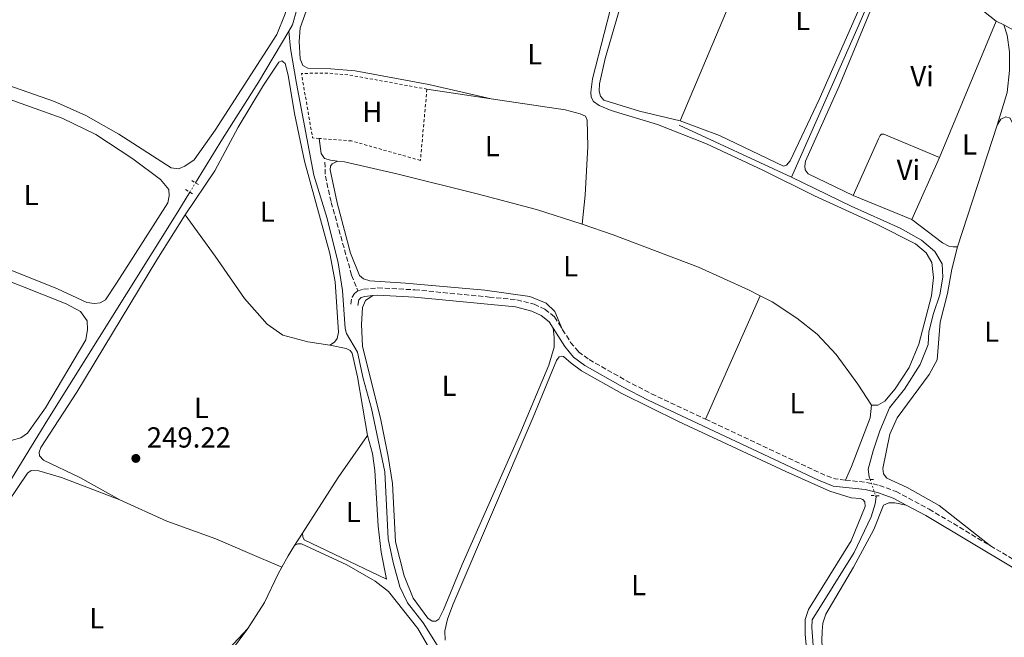
# Model space of a CAD drawing. Units: metres. Extents: x 629530 to 632987, y 4641714 to 4644090.
# Drawn here: x 630376 to 630716, y 4643539 to 4643753 of the extents above; entities that cross this region are included whole.
import ezdxf
from ezdxf.enums import TextEntityAlignment as Align

# ---------------------------------------------------------------- set-up
doc = ezdxf.new("R2010")
doc.units = ezdxf.units.M
doc.header["$MEASUREMENT"] = 0
for name, pattern in [('DGN Style 1', [1.045693079995523, 0.001739921930109024, -1.043953158065414]), ('DGN Style 2', [1.7399219301090239, 1.043953158065414, -0.6959687720436097]), ('DGN Style 3', [2.435890702152634, 1.739921930109024, -0.6959687720436097]), ('DGN Style 5', [1.217945351076317, 0.5219765790327072, -0.6959687720436097])]:
    doc.linetypes.add(name, pattern=pattern)
for name, color, linetype, lineweight in [('Acequia sin especificar', 4, 'Continuous', 0), ('Acequia sin especificar no vista', 4, 'DGN Style 5', 0), ('Camino', 7, 'DGN Style 3', 0), ('Canal sin especificar no visto', 4, 'DGN Style 1', 13), ('Cota de punto acotado terreno', 7, 'Continuous', 0), ('Etiqueta de uso rústico', 92, 'Continuous', 0), ('Línea blanca (vial)', 7, 'Continuous', 13), ('Línea de cambio de uso (parcela vista)', 92, 'Continuous', 0), ('Margen derecho', 7, 'Continuous', 0), ('Pontón-alcantarilla (pasos de agua)', 1, 'DGN Style 2', 0), ('Punto acotado terreno (símbolo)', 7, 'Continuous', 0), ('Senda', 7, 'DGN Style 3', 0), ('Tela metálica o alambrada', 7, 'DGN Style 2', 0)]:
    doc.layers.add(name, color=color, linetype=linetype, lineweight=lineweight)
doc.styles.add('Style-Arial', font='arial.ttf')

# ---------------------------------------------------------------- blocks, each defined once
blk = doc.blocks.new('5PATER')
at = {"layer": 'Canal sin especificar no visto', "linetype": 'Continuous', "lineweight": 0}
h = blk.add_hatch(color=51, dxfattribs=at)
edge = h.paths.add_edge_path()
edge.add_ellipse((0, 0), major_axis=(-0.1095731443231308, -0.1110710700762829), ratio=0.9994222409660317, start_angle=0, end_angle=360)

msp = doc.modelspace()

# ---------------------------------------------------------------- linework, layer by layer
at = {"layer": 'Acequia sin especificar', "color": 4, "linetype": 'Continuous', "lineweight": 0, "extrusion": (0.2120274775254073, -0.1238572698978127, 0.9693831675182282), "elevation": -441245.0093964208, "flags": 128}
msp.add_lwpolyline([(4327682.51997879, 1742938.549901744), (4327700.299653015, 1742938.177635254), (4327723.537303413, 1742937.246720747), (4327744.012539032, 1742937.124547529)], dxfattribs=at)
at = {"layer": 'Acequia sin especificar', "color": 4, "linetype": 'Continuous', "lineweight": 0, "extrusion": (0.002117624567848384, -0.0009809264009013102, 0.9999972767210848), "elevation": -2971.992952363506, "flags": 128}
msp.add_lwpolyline([(630601.741394261, 4643715.828824423), (630640.6215188479, 4643697.818815759)], dxfattribs=at)
at = {"layer": 'Acequia sin especificar', "color": 4, "linetype": 'Continuous', "lineweight": 0}
for points in [[(630468.75, 4643748.949999999, 247.9499999999971), (630470.0800000001, 4643751.199999999, 247.9499999999971), (630471.5499999998, 4643756.529999999, 247.9499999999971), (630472.3499999996, 4643763.380000001, 247.9499999999971), (630472.6200000001, 4643769.779999999, 247.9100000000035), (630471.4900000002, 4643774.529999999, 247.8699999999953), (630470.7599999999, 4643780, 247.8300000000018), (630471.1100000005, 4643786.4, 247.8300000000018)], [(630642.5599999997, 4643698.5, 247.6699999999983), (630665.5499999998, 4643750.58, 247.4400000000023), (630681.4600000001, 4643787.470000001, 247.0200000000041), (630682.3700000001, 4643788.380000001, 246.9799999999959)], [(630538.5199999996, 4643466.630000001, 249.0099999999948), (630535.2199999997, 4643487.180000001, 248.9499999999971), (630532.4600000001, 4643500.119999999, 248.9199999999983), (630529.5599999997, 4643511.34, 248.9199999999983), (630520.0599999997, 4643536.710000001, 248.8800000000047), (630515.1900000004, 4643544.439999999, 248.8399999999965), (630509.7699999996, 4643551.369999999, 248.8399999999965), (630507.1900000004, 4643556.91, 248.8399999999965), (630504.8499999996, 4643565.300000001, 248.8000000000029), (630503.1100000005, 4643573.449999999, 248.8000000000029), (630501.9100000003, 4643596.619999999, 248.7700000000041), (630497.2999999998, 4643618.51, 248.7700000000041), (630494.4299999997, 4643628.92, 248.7299999999959), (630492.54, 4643638.060000001, 248.6900000000023), (630488.7599999999, 4643644.480000001, 248.6600000000035), (630488.2699999996, 4643646.16, 248.6600000000035), (630487.3700000001, 4643659.359999999, 248.6600000000035), (630485.8499999996, 4643668.91, 248.6199999999953), (630482, 4643684.230000001, 248.5399999999936), (630477.4100000003, 4643699.17, 248.5399999999936), (630471.3799999999, 4643730.880000001, 248.25), (630469.29, 4643742.960000001, 248.1000000000058), (630468.75, 4643748.949999999, 247.9499999999971)], [(630669.7300000006, 4643594.02, 248.179999999993), (630669.4199999999, 4643594.930000001, 248.179999999993), (630669.0899999999, 4643597.529999999, 248.179999999993), (630670.7300000006, 4643603.91, 248.2299999999959), (630673.0700000003, 4643610.789999999, 248.2799999999988), (630676.4400000004, 4643618.800000001, 248.2799999999988), (630681.5700000003, 4643625.26, 248.2799999999988), (630687.0599999997, 4643633.699999999, 248.2299999999959), (630689.8099999997, 4643640.619999999, 248.2299999999959), (630690.0099999999, 4643645.08, 248.2299999999959), (630691.6200000001, 4643651.359999999, 248.1399999999994), (630693.8499999996, 4643657.82, 248), (630694.8899999997, 4643663.939999999, 248), (630694.6200000001, 4643668.59, 248), (630692.0700000003, 4643672.84, 247.7700000000041), (630687.5199999996, 4643676.730000001, 247.7700000000041), (630680.0999999996, 4643680.850000001, 247.7200000000012), (630663.1500000004, 4643688.51, 247.7200000000012), (630642.5599999997, 4643698.5, 247.6699999999983)], [(630325.5, 4643517.550000001, 249.3600000000006), (630327.5700000003, 4643521.390000001, 249.3600000000006), (630337.6299999999, 4643536.83, 249.2100000000064), (630385.4600000001, 4643614.67, 248.6199999999953), (630430.4000000004, 4643686.52, 248.3600000000006), (630434.5499999998, 4643693.300000001, 248.3099999999977)], [(630651.7199999997, 4643505.02, 248.3699999999953), (630651.7100000001, 4643505.050000001, 248.3699999999953), (630651.54, 4643516.369999999, 248.2799999999988), (630649.5199999996, 4643542.810000001, 248.2799999999988), (630649.6399999997, 4643545.41, 248.2799999999988), (630664.1799999997, 4643568.74, 248.2299999999959), (630670.0700000003, 4643581.09, 248.179999999993), (630671.5, 4643585.57, 248.179999999993), (630671.7699999996, 4643587.960000001, 248.179999999993), (630671.6299999999, 4643588.369999999, 248.179999999993)]]:
    msp.add_polyline3d(points, dxfattribs=at)
at = {"layer": 'Acequia sin especificar no vista', "color": 4, "linetype": 'DGN Style 5', "lineweight": 0, "extrusion": (0.001370273331010972, 0.00223788358058232, 0.9999965571081124), "elevation": 11504.22178523855, "flags": 128}
msp.add_lwpolyline([(630433.6178759333, 4643679.182963594), (630435.607887768, 4643682.432971731)], dxfattribs=at)
at = {"layer": 'Acequia sin especificar no vista', "color": 4, "linetype": 'DGN Style 5', "lineweight": 0, "elevation": 248.179999999993, "flags": 128}
msp.add_lwpolyline([(630669.7300000006, 4643594.02), (630671.6299999999, 4643588.369999999)], dxfattribs=at)
at = {"layer": 'Camino', "color": 7, "linetype": 'DGN Style 3', "lineweight": 0, "extrusion": (-0.002663141715678638, -0.009915447269997883, 0.9999472944018791), "elevation": -47474.01109698944, "flags": 128}
msp.add_lwpolyline([(630611.2564894184, 4643372.378661544), (630651.3261342477, 4643353.54773583), (630656.0061176507, 4643351.707702695), (630659.6661046693, 4643351.307625705)], dxfattribs=at)
at = {"layer": 'Camino', "color": 7, "linetype": 'DGN Style 3', "lineweight": 0}
for points in [[(630490.2100000004, 4643654.580000003, 249.1300000000047), (630490.6099999984, 4643657.07, 249.1300000000047), (630491.4200000019, 4643658.309999999, 249.1300000000047), (630492.5700000008, 4643659.239999998, 249.1699999999983)], [(630492.5700000008, 4643659.239999998, 249.1699999999983), (630494.5399999977, 4643659.770000001, 249.1300000000047), (630499.5300000011, 4643660.239999999, 249.1399999999994), (630512.3599999989, 4643659.570000002, 249.1000000000058), (630537.9999999986, 4643657.059999999, 249.1499999999942), (630547.600000001, 4643656.13, 249.1699999999983), (630553.6000000001, 4643654.580000003, 249.1300000000047), (630557.3199999996, 4643652.850000002, 249.1300000000047), (630560.640000001, 4643650.180000002, 249.1300000000047), (630563.4100000004, 4643645.780000002, 249.1199999999953)], [(630563.4100000004, 4643645.780000002, 249.1199999999953), (630566.1799999997, 4643641.390000001, 249.1000000000058), (630568.8700000009, 4643638.16, 249.020000000004), (630572.6000000014, 4643635.460000004, 248.9900000000053), (630585.2699999983, 4643628.230000001, 248.9900000000053), (630594.1399999997, 4643623.63, 248.9799999999959), (630612.829999998, 4643614.840000001, 248.929999999993)], [(630661.2399999975, 4643593.77, 248.8500000000059), (630668.4200000013, 4643592.989999999, 248.8500000000059), (630672.9799999989, 4643591.930000001, 248.8500000000059), (630678.6999999988, 4643589.800000003, 248.8899999999994), (630690.1600000008, 4643583.720000001, 249.0800000000018), (630711.3199999991, 4643571.070000002, 249.0099999999948)], [(630711.3199999991, 4643571.070000002, 249.0099999999948), (630720.0599999985, 4643565.860000002, 248.9799999999959), (630726.9299999995, 4643562.039999999, 248.9400000000024), (630731.4899999971, 4643560.030000002, 248.9100000000035), (630733.6200000016, 4643559.320000002, 248.8899999999994)]]:
    msp.add_polyline3d(points, dxfattribs=at)
at = {"layer": 'Línea blanca (vial)', "color": 7, "linetype": 'Continuous', "lineweight": 13, "extrusion": (-0.6051487028812911, -0.05520276134821699, 0.7941962619785004), "elevation": -637839.3659310789, "flags": 128}
msp.add_lwpolyline([(-4567201.168564984, 834046.4521628032), (-4567336.257197313, 834045.4812272401), (-4567549.787806393, 834044.5432047469)], dxfattribs=at)
at = {"layer": 'Línea de cambio de uso (parcela vista)', "color": 92, "linetype": 'Continuous', "lineweight": 0, "extrusion": (0.002774338069924766, 0.006683889982985397, 0.9999738139886309), "elevation": 33036.16615946474, "flags": 128}
msp.add_lwpolyline([(630690.5535165534, 4643588.195782542), (630710.1544676473, 4643635.416837341)], dxfattribs=at)
at = {"layer": 'Línea de cambio de uso (parcela vista)', "color": 92, "linetype": 'Continuous', "lineweight": 0, "extrusion": (0.004406068341319149, -0.000665179312293999, 0.9999900719998446), "elevation": -61.94606683209986, "flags": 128}
msp.add_lwpolyline([(630509.2931824577, 4643729.936135412), (630531.4834076718, 4643726.586134672)], dxfattribs=at)
at = {"layer": 'Línea de cambio de uso (parcela vista)', "color": 92, "linetype": 'Continuous', "lineweight": 0, "flags": 128}
for points, elevation in [([(630699.9100000003, 4643674.380000001), (630713.6399999997, 4643716.449999999)], 248.3600000000006), ([(630670.1500000004, 4643619.699999999), (630665.4500000002, 4643626.939999999), (630657.9699999997, 4643637.199999999), (630651.4100000003, 4643644.189999999), (630644.3399999999, 4643649.730000001), (630635.9000000004, 4643655.369999999), (630631.75, 4643657.5)], 248.6199999999953), ([(630470.7800000003, 4643571.15), (630473.5300000003, 4643575.42)], 249.2200000000012), ([(630470.7800000003, 4643571.15), (630468.4900000002, 4643567.609999999), (630466.3399999999, 4643563.699999999)], 249.2200000000012)]:
    msp.add_lwpolyline(points, dxfattribs=dict(at, elevation=elevation))
at = {"layer": 'Línea de cambio de uso (parcela vista)', "color": 92, "linetype": 'Continuous', "lineweight": 0, "extrusion": (-0.005101304499123294, 0.004729970396257625, 0.999975801743451), "elevation": 18995.62131805921, "flags": 128}
msp.add_lwpolyline([(630656.9605017788, 4643654.296917033), (630665.6601335052, 4643673.897144202), (630666.2401259583, 4643675.027145555), (630666.7601191925, 4643675.437153516), (630667.5001095638, 4643675.527170366), (630686.7305735328, 4643667.377063352)], dxfattribs=at)
at = {"layer": 'Línea de cambio de uso (parcela vista)', "color": 92, "linetype": 'Continuous', "lineweight": 0, "extrusion": (-0.002432090245371386, -0.005443007814027963, 0.9999822291435857), "elevation": -26561.23246198813, "flags": 128}
msp.add_lwpolyline([(630682.8284735966, 4643608.054055374), (630692.4087857602, 4643629.494372975)], dxfattribs=at)
at = {"layer": 'Línea de cambio de uso (parcela vista)', "color": 92, "linetype": 'Continuous', "lineweight": 0, "extrusion": (0.002114016811216522, -0.0008753432660058511, 0.9999973823501184), "elevation": -2483.281259835164, "flags": 128}
msp.add_lwpolyline([(630682.1558865791, 4643683.445331923), (630661.9658259941, 4643691.805335125)], dxfattribs=at)
at = {"layer": 'Línea de cambio de uso (parcela vista)', "color": 92, "linetype": 'Continuous', "lineweight": 0, "extrusion": (0.002693065245127309, 0.006072207365629499, 0.9999779376052726), "elevation": 30144.1982382069, "flags": 128}
msp.add_lwpolyline([(630609.8727230054, 4643517.406162255), (630628.7934892586, 4643560.06694875)], dxfattribs=at)
at = {"layer": 'Línea de cambio de uso (parcela vista)', "color": 92, "linetype": 'Continuous', "lineweight": 0, "extrusion": (-0.1871443767838729, 0.1217729302236744, 0.9747555261207376), "elevation": 447715.1383296709, "flags": 128}
msp.add_lwpolyline([(-4236005.907345841, -1953482.716384008), (-4236028.752777472, -1953482.850747545), (-4236046.460103073, -1953482.358081247)], dxfattribs=at)
at = {"layer": 'Línea de cambio de uso (parcela vista)', "color": 92, "linetype": 'Continuous', "lineweight": 0}
for points in [[(630371.6699999999, 4643730.300000001, 248.6600000000035), (630387.7199999997, 4643724.67, 248.6199999999953), (630398.6399999997, 4643719.800000001, 248.6600000000035), (630410.0099999999, 4643713.439999999, 248.6600000000035), (630428.0899999999, 4643701.779999999, 248.8800000000047), (630430.6600000003, 4643701.380000001, 248.8099999999977), (630432.8099999997, 4643702.279999999, 248.8099999999977), (630436, 4643704.560000001, 248.8099999999977), (630443.2599999999, 4643714.779999999, 248.8399999999965), (630464.6399999997, 4643747.82, 248.7299999999959), (630467.4800000006, 4643754.970000001, 248.6600000000035), (630468.6200000001, 4643760.220000001, 248.5800000000018), (630468.9299999997, 4643766.029999999, 248.5099999999948), (630468.7199999997, 4643771.939999999, 248.429999999993), (630467.5599999997, 4643784.4, 248.4700000000012), (630466.8899999997, 4643785.99, 248.4700000000012), (630465.0199999996, 4643788.180000001, 248.5099999999948), (630462.4400000004, 4643793.08, 248.5500000000029), (630459.8899999997, 4643807.84, 248.4700000000012), (630454.1299999999, 4643828.32, 248.4700000000012), (630451.9100000003, 4643835.189999999, 248.4700000000012), (630450.4900000002, 4643837.119999999, 248.4700000000012), (630448.4400000004, 4643838.119999999, 248.4700000000012), (630444.1100000005, 4643838.810000001, 248.570000000007)], [(630656.3600000005, 4643837.41, 247.8399999999965), (630646.3799999999, 4643815.26, 247.9799999999959), (630633.5899999999, 4643785.480000001, 247.9799999999959), (630619.7699999996, 4643755.130000001, 248.1699999999983), (630604.0700000003, 4643718.01, 248.2100000000064)], [(630614.0899999999, 4643825.59, 248.1199999999953), (630604.2800000003, 4643804.859999999, 248.1199999999953), (630594.3799999999, 4643785.939999999, 248.1699999999983), (630589.04, 4643774.600000001, 248.2599999999948), (630585.9699999997, 4643766.529999999, 248.2599999999948), (630578.1699999999, 4643739.560000001, 248.3099999999977), (630576.1100000005, 4643730.75, 248.3099999999977), (630576.0300000003, 4643728.26, 248.3099999999977), (630576.54, 4643726.550000001, 248.3099999999977), (630577.6299999999, 4643725.15, 248.3099999999977), (630590.0300000003, 4643721.310000001, 248.2599999999948), (630604.0700000003, 4643718.01, 248.2100000000064)], [(630604.0700000003, 4643718.01, 248.2100000000064), (630617.6399999997, 4643712.960000001, 248.2100000000064), (630639.7199999997, 4643702.350000001, 248.1699999999983), (630640.8399999999, 4643702.699999999, 248.1699999999983), (630642.1200000001, 4643704.199999999, 248.1199999999953), (630652.0700000003, 4643725.350000001, 248.1199999999953), (630674.4400000004, 4643776.24, 247.8399999999965), (630680.8300000001, 4643792.230000001, 247.8699999999953)], [(630663.9000000004, 4643692.199999999, 248.3099999999977), (630648.29, 4643699.65, 248.3099999999977), (630647.2999999998, 4643701.01, 248.3099999999977), (630647.0999999996, 4643702.27, 248.3099999999977), (630647.4199999999, 4643704.029999999, 248.3099999999977), (630658.9900000002, 4643730.029999999, 248.1199999999953), (630671.04, 4643758.91, 247.9400000000023), (630681.5999999996, 4643782.369999999, 248.0800000000018), (630683.2599999999, 4643784.180000001, 248.0299999999988), (630685.8200000003, 4643785.550000001, 247.8899999999994)], [(630670.1500000004, 4643619.699999999, 248.6199999999953), (630672.3899999997, 4643619.65, 248.6199999999953), (630674.75, 4643621.02, 248.4799999999959), (630678.3899999997, 4643625.300000001, 248.4400000000023), (630683.1799999997, 4643632.66, 248.4400000000023), (630686.5499999998, 4643640.77, 248.4400000000023), (630690.9299999997, 4643657.5, 248.3899999999994), (630691.6699999999, 4643663.84, 248.3399999999965), (630691.0599999997, 4643669, 248.3399999999965), (630689.1200000001, 4643672.33, 248.3399999999965), (630685.4299999997, 4643675.49, 248.3399999999965), (630671.8799999999, 4643682.25, 248.3399999999965), (630650.4400000004, 4643692.09, 248.3399999999965), (630632.5800000001, 4643700.92, 248.3399999999965), (630613.1900000004, 4643710.039999999, 248.3899999999994), (630596.1799999997, 4643716.730000001, 248.3899999999994), (630580.2300000006, 4643721.529999999, 248.3899999999994), (630576.0700000003, 4643723.300000001, 248.3899999999994), (630574.0499999998, 4643724.66, 248.3899999999994), (630573.29, 4643726.17, 248.3899999999994), (630573.1200000001, 4643727.850000001, 248.4400000000023), (630573.7000000002, 4643732.470000001, 248.3899999999994), (630581.8499999996, 4643763.939999999, 248.3399999999965)], [(630475.7999999998, 4643758.76, 248.429999999993), (630472.6600000003, 4643750.15, 248.3899999999994), (630472.3499999996, 4643745.390000001, 248.429999999993), (630472.7400000002, 4643739.439999999, 248.5399999999936), (630473.6399999997, 4643737.17, 248.5399999999936), (630475.3899999997, 4643736.180000001, 248.5399999999936), (630483.2800000003, 4643736.02, 248.6499999999942), (630491.6900000004, 4643735.230000001, 248.6499999999942), (630517.1100000005, 4643730.560000001, 248.6900000000023), (630538.7000000002, 4643725.600000001, 248.7700000000041)], [(630715.8899999997, 4643751.17, 248.0299999999988), (630717.0499999998, 4643747.640000001, 248.0299999999988), (630717.8600000005, 4643741.850000001, 248.3099999999977), (630717.9299999997, 4643735.41, 248.5399999999936), (630717.0899999999, 4643727.800000001, 248.5), (630713.6399999997, 4643716.449999999, 248.3600000000006)], [(630482.8899999997, 4643640.42, 249.2599999999948), (630484.5899999999, 4643641.470000001, 249.1900000000023), (630485.4500000002, 4643642.74, 249.1499999999942), (630485.9600000001, 4643644.9, 249.1100000000006), (630484.7400000002, 4643662.27, 249.0800000000018), (630482.9600000001, 4643672.16, 249.0800000000018), (630474.1399999997, 4643704.039999999, 249.0399999999936), (630470.7400000002, 4643720.58, 249.1100000000006), (630468.4900000002, 4643733.75, 249.0800000000018), (630467.4699999997, 4643737.869999999, 249.0399999999936), (630466.3200000003, 4643738.689999999, 249.0800000000018), (630465.3200000003, 4643738.310000001, 249.0800000000018), (630460.0599999997, 4643730.289999999, 249.0800000000018), (630451.2999999998, 4643715.75, 249.1100000000006), (630443.2400000002, 4643700.699999999, 249.1499999999942), (630432.8799999999, 4643685.439999999, 249.2599999999948)], [(630359.0800000001, 4643730.060000001, 249.2299999999959), (630390.4100000003, 4643718.939999999, 249.2700000000041), (630402.04, 4643713.220000001, 249.2700000000041), (630414.79, 4643704.890000001, 249.3500000000058), (630424.4500000002, 4643697.75, 249.3800000000047), (630427.29, 4643694.300000001, 249.3500000000058), (630427.4100000003, 4643692.100000001, 249.3099999999977), (630426.9699999997, 4643689.680000001, 249.3099999999977), (630414.9800000006, 4643670.890000001, 249.1999999999971), (630409.2100000001, 4643661.91, 249.5299999999988), (630405.4000000004, 4643656.09, 249.4600000000064), (630403.54, 4643655.039999999, 249.4199999999983), (630401.6100000005, 4643654.850000001, 249.4199999999983)], [(630538.7000000002, 4643725.600000001, 248.7700000000041), (630564.2699999996, 4643721.75, 248.6499999999942), (630569.5199999996, 4643720.470000001, 248.6100000000006), (630571.3799999999, 4643719.550000001, 248.6100000000006), (630571.9400000004, 4643718.25, 248.6100000000006), (630572.0899999999, 4643709.09, 248.5800000000018), (630571.25, 4643692.310000001, 248.5800000000018), (630570.1399999997, 4643682.27, 248.5800000000018)], [(630713.6399999997, 4643716.449999999, 248.3600000000006), (630714.9600000001, 4643718.59, 248.3600000000006), (630716.6600000003, 4643719.430000001, 248.3600000000006), (630718.0800000001, 4643718.890000001, 248.3600000000006), (630718.9500000002, 4643717.220000001, 248.3600000000006), (630719.3499999996, 4643714.810000001, 248.3600000000006), (630724.2400000002, 4643663.16, 248.3600000000006), (630727.5199999996, 4643634.359999999, 248.3999999999942), (630728.3499999996, 4643613.779999999, 248.3999999999942), (630729.8099999997, 4643590.83, 248.3999999999942), (630731.9199999999, 4643572.880000001, 248.3999999999942), (630733.6200000001, 4643559.32, 248.8899999999994)], [(630485.6500000004, 4643704.08, 248.6900000000023), (630483.1900000004, 4643704.390000001, 248.7200000000012), (630481.1100000005, 4643704.980000001, 248.7599999999948), (630479.9500000002, 4643706.65, 248.7599999999948), (630479.3099999997, 4643711.890000001, 248.8399999999965)], [(630563.4100000003, 4643645.779999999, 249.1199999999953), (630560.7800000003, 4643652.029999999, 249.0800000000018), (630557.7599999999, 4643654.99, 249.0800000000018), (630552.1399999997, 4643657.199999999, 249.0399999999936), (630536.54, 4643659.42, 249.0399999999936), (630509.1200000001, 4643661.880000001, 249.0399999999936), (630496.7999999998, 4643662.699999999, 249.0399999999936), (630494.5700000003, 4643663.4, 249), (630493.1900000004, 4643664.51, 248.9700000000012), (630490.1399999997, 4643672.230000001, 248.9700000000012), (630485.5099999999, 4643689.66, 248.929999999993), (630483.0099999999, 4643701, 248.8500000000058), (630483.1600000003, 4643702.300000001, 248.820000000007), (630483.7100000001, 4643703.119999999, 248.7799999999988), (630485.6500000004, 4643704.08, 248.6900000000023)], [(630570.1399999997, 4643682.27, 248.5800000000018), (630554.3399999999, 4643687.310000001, 248.6100000000006), (630533.8300000001, 4643692.810000001, 248.7200000000012), (630506.54, 4643699.600000001, 248.7599999999948), (630488.0700000003, 4643703.77, 248.6499999999942), (630485.6500000004, 4643704.08, 248.6900000000023)], [(630432.8799999999, 4643685.439999999, 249.2599999999948), (630423.1900000004, 4643669.970000001, 249.2599999999948), (630395.4900000002, 4643624.189999999, 249.2200000000012), (630382.9800000006, 4643605.100000001, 249.2200000000012), (630382.4699999997, 4643603.390000001, 249.2200000000012), (630382.5800000001, 4643602.119999999, 249.2200000000012), (630384, 4643600.680000001, 249.2599999999948), (630396.5199999996, 4643594.66, 249.3000000000029), (630410.3099999997, 4643586.970000001, 249.4100000000035)], [(630482.8899999997, 4643640.42, 249.2599999999948), (630475.3700000001, 4643641.550000001, 249.2599999999948), (630466.6600000003, 4643643.9, 249.2200000000012), (630461.3200000003, 4643647.640000001, 249.1900000000023), (630453.4400000004, 4643656.539999999, 249.2200000000012), (630443.3099999997, 4643671.230000001, 249.2200000000012), (630432.8799999999, 4643685.439999999, 249.2599999999948)], [(630570.1399999997, 4643682.27, 248.5800000000018), (630580.9000000004, 4643678.58, 248.5399999999936), (630610.4100000003, 4643667.390000001, 248.6199999999953), (630627.7000000002, 4643659.59, 248.6199999999953), (630631.75, 4643657.5, 248.6199999999953)], [(630699.9100000003, 4643674.380000001, 248.3600000000006), (630698.3899999997, 4643674.4, 248.3099999999977), (630696.8899999997, 4643674.680000001, 248.3099999999977), (630694.7599999999, 4643675.77, 248.3099999999977), (630684.0899999999, 4643683.84, 248.2599999999948)], [(630307.1600000003, 4643634.869999999, 249.4900000000052), (630307.2599999999, 4643637.100000001, 249.4900000000052), (630315.1900000004, 4643655.100000001, 249.2700000000041), (630317.25, 4643662.359999999, 249.2299999999959), (630319.1200000001, 4643671.560000001, 249.3099999999977), (630320.5199999996, 4643675.390000001, 249.3099999999977), (630322.5199999996, 4643677.480000001, 249.2700000000041), (630326.0800000001, 4643678.76, 249.2700000000041), (630332.8899999997, 4643678.109999999, 249.1999999999971), (630343.8099999997, 4643674.210000001, 249.1600000000035), (630359.7199999997, 4643667.42, 249.3099999999977), (630391.75, 4643654.699999999, 249.3800000000047), (630396.75, 4643652.119999999, 249.3800000000047), (630399.0999999996, 4643648.890000001, 249.3500000000058), (630399.2199999997, 4643645.800000001, 249.3500000000058), (630398.5700000003, 4643642.26, 249.3099999999977), (630384.6299999999, 4643618.779999999, 249.3099999999977), (630378.3700000001, 4643609.980000001, 249.3099999999977), (630376.0700000003, 4643608.369999999, 249.3099999999977), (630372.7999999998, 4643607.430000001, 249.3500000000058), (630368.3700000001, 4643608.01, 249.3099999999977)], [(630401.6100000005, 4643654.850000001, 249.4199999999983), (630398.9699999997, 4643655.210000001, 249.4600000000064), (630388.7599999999, 4643659.939999999, 249.4600000000064), (630342.1200000001, 4643678.52, 249.2700000000041)], [(630711.3200000003, 4643571.07, 249.0099999999948), (630693.5499999998, 4643584.970000001, 248.7799999999988), (630682.5700000003, 4643591.25, 248.6399999999994), (630675.54, 4643594.439999999, 248.5), (630674.3300000001, 4643595.99, 248.5), (630674.1200000001, 4643597.77, 248.5), (630676.4800000006, 4643609.600000001, 248.5399999999936), (630679.0199999996, 4643615.33, 248.5399999999936), (630690.1900000004, 4643630.27, 248.5899999999965), (630692.8499999996, 4643635.359999999, 248.5899999999965), (630693.9299999997, 4643648.4, 248.5399999999936), (630696.4600000001, 4643658.26, 248.5), (630697.9900000002, 4643666.689999999, 248.3999999999942), (630699.9100000003, 4643674.380000001, 248.3600000000006)], [(630560.1500000004, 4643646.27, 249.1199999999953), (630560.5, 4643643.140000001, 249.0899999999965), (630560.4400000004, 4643639.720000001, 249.0500000000029), (630558.6399999997, 4643633.539999999, 248.9400000000023), (630548.5700000003, 4643609.66, 248.7899999999936), (630528.7100000001, 4643564.57, 248.8300000000018), (630522.29, 4643548.890000001, 248.8600000000006), (630520.6699999999, 4643545.65, 248.8600000000006), (630519.6299999999, 4643545.01, 248.8600000000006), (630518.29, 4643545.01, 248.8600000000006), (630516.7999999998, 4643546.01, 248.8600000000006), (630511.79, 4643552.980000001, 248.8999999999942), (630508.6699999999, 4643560.630000001, 248.9400000000023), (630505.6600000003, 4643572.380000001, 249.0099999999948), (630504.6200000001, 4643592.57, 249.0099999999948), (630503.0999999996, 4643601.91, 249.0099999999948), (630500.6299999999, 4643614.619999999, 248.9799999999959), (630494.1799999997, 4643640.119999999, 248.9400000000023), (630493.9000000004, 4643647.550000001, 248.9799999999959), (630494.2100000001, 4643653.430000001, 249.0099999999948), (630495.2800000003, 4643655.859999999, 249.0500000000029), (630497.7999999998, 4643657.57, 249.1300000000047)], [(630495.9400000004, 4643609.220000001, 249.3000000000029), (630492.4500000002, 4643629.52, 249.4499999999971), (630490.6699999999, 4643637.619999999, 249.3699999999953), (630489.9600000001, 4643638.550000001, 249.3399999999965), (630488.5800000001, 4643639.220000001, 249.3399999999965), (630482.8899999997, 4643640.42, 249.2599999999948)], [(630648.6900000004, 4643525.24, 249.1199999999953), (630647.3200000003, 4643540.49, 249.0800000000018), (630647.2599999999, 4643545.630000001, 249.0299999999988), (630648.4500000002, 4643549.060000001, 249.0299999999988), (630663.1399999997, 4643572.720000001, 249.0299999999988), (630668.0199999996, 4643584.689999999, 249.0299999999988), (630667.8899999997, 4643586.289999999, 249.0299999999988), (630667.2100000001, 4643587.029999999, 249.0299999999988), (630666.2400000002, 4643587.390000001, 249.0299999999988), (630663.1900000004, 4643587.65, 249.0299999999988), (630655.8300000001, 4643589.949999999, 249.0299999999988), (630640.6299999999, 4643596.77, 249.0299999999988), (630603.5099999999, 4643614.050000001, 249.1699999999983), (630583.8499999996, 4643623.680000001, 249.1699999999983), (630569.9100000003, 4643631.600000001, 249.1699999999983), (630566.3300000001, 4643634.15, 249.1699999999983), (630563.7599999999, 4643636.480000001, 249.1699999999983), (630563.0499999998, 4643636.630000001, 249.1699999999983), (630562.2000000002, 4643636.439999999, 249.1699999999983), (630561.3099999997, 4643635.17, 249.1300000000047), (630553.2199999997, 4643615.51, 248.8300000000018), (630525.4100000003, 4643550.680000001, 248.8600000000006), (630523.5999999996, 4643545.689999999, 248.8600000000006), (630522.7199999997, 4643541.67, 248.820000000007), (630522.8099999997, 4643538.430000001, 248.820000000007)], [(630661.2400000002, 4643593.77, 248.8500000000058), (630663.2999999998, 4643598.449999999, 248.8000000000029), (630669.6900000004, 4643615.34, 248.8000000000029), (630670.1500000004, 4643619.699999999, 248.6199999999953)], [(630473.5300000003, 4643575.42, 249.2200000000012), (630473.5700000003, 4643574.16, 249.2200000000012), (630474.0599999997, 4643573.16, 249.2200000000012), (630502.5599999997, 4643559.49, 249.1399999999994), (630500.6699999999, 4643568.82, 249.2899999999936), (630499.5999999996, 4643577.9, 249.25), (630498.4900000002, 4643597.130000001, 249.25), (630497.6900000004, 4643602.960000001, 249.25), (630495.9400000004, 4643609.220000001, 249.3000000000029)], [(630410.3099999997, 4643586.970000001, 249.4100000000035), (630390.2000000002, 4643594.67, 249.4100000000035), (630382.2999999998, 4643597.02, 249.4499999999971), (630379.7400000002, 4643597.050000001, 249.4499999999971), (630378.4400000004, 4643596.16, 249.4499999999971), (630368.0800000001, 4643580.939999999, 249.4499999999971), (630347.29, 4643546.57, 249.4499999999971), (630333.5300000003, 4643525.430000001, 249.6000000000058), (630332.1600000003, 4643522.480000001, 249.5599999999977), (630332.3499999996, 4643520.439999999, 249.4799999999959), (630333.8499999996, 4643518.92, 249.4799999999959), (630344.0199999996, 4643515.640000001, 249.4499999999971), (630363.5300000003, 4643508.24, 249.3399999999965), (630384.3600000005, 4643499.680000001, 249.3399999999965), (630406.75, 4643491.65, 249.3699999999953), (630408.6799999997, 4643491.430000001, 249.3699999999953), (630410.5800000001, 4643491.699999999, 249.3699999999953), (630420.5099999999, 4643502.449999999, 249.4100000000035), (630436.3600000005, 4643521.07, 249.5200000000041), (630448.0700000003, 4643535.4, 249.4799999999959), (630454.6299999999, 4643542.41, 249.2599999999948)], [(630410.3099999997, 4643586.970000001, 249.4100000000035), (630426.6299999999, 4643579.550000001, 249.4100000000035), (630443.5099999999, 4643573.439999999, 249.4499999999971), (630454.5300000003, 4643568.710000001, 249.5599999999977), (630466.3399999999, 4643563.699999999, 249.2200000000012)], [(630657.4500000002, 4643502.939999999, 249.25), (630656.04, 4643505.83, 249.2100000000064), (630655.2599999999, 4643508.460000001, 249.2100000000064), (630653.8099999997, 4643524.75, 249.1600000000035), (630653.0199999996, 4643538.25, 249.1100000000006), (630653.0899999999, 4643541.560000001, 249.1100000000006), (630653.4299999997, 4643544.25, 249.1100000000006), (630654.3600000005, 4643547.460000001, 249.1100000000006), (630664, 4643563.689999999, 249.070000000007), (630670.9900000002, 4643576.65, 248.929999999993), (630674.3899999997, 4643585.07, 248.929999999993), (630676.2100000001, 4643585.869999999, 248.929999999993), (630678.25, 4643585.890000001, 248.929999999993), (630682.1299999999, 4643585.15, 248.9600000000064)], [(630454.6299999999, 4643542.41, 249.2599999999948), (630448.2999999998, 4643533.949999999, 249.2599999999948), (630445.5300000003, 4643528.91, 249.2599999999948), (630445.4199999999, 4643527.350000001, 249.2599999999948), (630446.3899999997, 4643525.789999999, 249.2200000000012), (630447.8499999996, 4643524.83, 249.2200000000012), (630493.2300000006, 4643505.050000001, 249.3699999999953), (630511.0300000003, 4643497.859999999, 249.0800000000018), (630526.3099999997, 4643491.960000001, 249.1100000000006), (630528.1699999999, 4643491.600000001, 249.1100000000006), (630529.7999999998, 4643491.75, 249.1100000000006), (630530.5800000001, 4643492.76, 249.1100000000006), (630530.9100000003, 4643494.359999999, 249.1100000000006), (630528.6799999997, 4643505.850000001, 249.1499999999942), (630525.5499999998, 4643515.619999999, 249.1900000000023), (630521.3799999999, 4643526.949999999, 249.1900000000023), (630517.5599999997, 4643535.310000001, 249.2200000000012), (630513.3700000001, 4643542.470000001, 249.2200000000012), (630503.2400000002, 4643555.310000001, 249.1900000000023), (630498.6500000004, 4643558.83, 249.1900000000023), (630488.7699999996, 4643564.439999999, 249.2200000000012), (630473.1600000003, 4643571.75, 249.2200000000012), (630471.8600000005, 4643571.75, 249.2200000000012), (630470.7800000003, 4643571.15, 249.2200000000012)], [(630466.3399999999, 4643563.699999999, 249.2200000000012), (630465.0499999998, 4643561.350000001, 249.2200000000012), (630460.3300000001, 4643551.4, 249.2200000000012), (630454.6299999999, 4643542.41, 249.2599999999948)]]:
    msp.add_polyline3d(points, dxfattribs=at)
at = {"layer": 'Margen derecho', "color": 7, "linetype": 'Continuous', "lineweight": 0, "extrusion": (0.03581521355806817, 0.03397751600420947, 0.9987806560421431), "elevation": 180620.0329134133, "flags": 128}
msp.add_lwpolyline([(2934876.506114172, -3649162.259609288), (2934839.118636829, -3649158.61352402), (2934833.636747625, -3649159.423765191)], dxfattribs=at)
at = {"layer": 'Margen derecho', "color": 7, "linetype": 'Continuous', "lineweight": 0, "elevation": 248.0299999999989, "flags": 128}
msp.add_lwpolyline([(630713.269999998, 4643752.500000001), (630715.8899999999, 4643751.170000004)], dxfattribs=at)
at = {"layer": 'Margen derecho', "color": 7, "linetype": 'Continuous', "lineweight": 0}
for points in [[(630715.8899999999, 4643751.170000004, 248.0299999999989), (630718.5199999985, 4643749.830000003, 248.0299999999989), (630722.6600000003, 4643749.530000003, 247.9400000000024), (630724.4100000004, 4643748.949999999, 247.9400000000024), (630725.499999999, 4643748.180000001, 248.1199999999953), (630727.3399999986, 4643745.670000004, 247.9400000000024)], [(630492.6800000003, 4643654.180000001, 249.1300000000047), (630492.9899999987, 4643656.140000002, 249.1300000000047), (630493.7399999975, 4643656.960000004, 249.1699999999983), (630494.989999997, 4643657.300000003, 249.1300000000047), (630497.8000000011, 4643657.57, 249.1300000000047)], [(630497.8000000011, 4643657.57, 249.1300000000047), (630499.5799999981, 4643657.730000001, 249.1399999999994), (630512.1799999999, 4643657.080000003, 249.1000000000058), (630547.1700000018, 4643653.660000001, 249.1699999999983), (630552.7499999986, 4643652.220000001, 249.1300000000047), (630555.9899999973, 4643650.710000001, 249.1300000000047), (630558.75, 4643648.5, 249.1300000000047), (630560.1499999971, 4643646.27, 249.1199999999953)], [(630560.1499999971, 4643646.27, 249.1199999999953), (630564.149999998, 4643639.91, 249.1000000000058), (630567.1499999977, 4643636.32, 249.020000000004), (630571.1299999985, 4643633.430000001, 248.9900000000053), (630584.0700000002, 4643626.039999999, 248.9900000000053), (630593.030000001, 4643621.390000002, 248.9799999999959), (630651.9100000003, 4643593.710000002, 248.8500000000059), (630656.9699999985, 4643591.720000001, 248.8500000000059), (630667.999999999, 4643590.52, 248.8500000000059), (630672.2500000002, 4643589.530000002, 248.8500000000059), (630677.6700000007, 4643587.510000004, 248.8899999999994), (630682.1299999976, 4643585.149999999, 248.9600000000064)], [(630682.1299999976, 4643585.149999999, 248.9600000000064), (630688.9299999992, 4643581.539999999, 249.0800000000018), (630718.8099999991, 4643563.690000003, 248.9799999999959), (630725.8099999975, 4643559.800000002, 248.9400000000024), (630729.86, 4643557.350000001, 248.8899999999994)]]:
    msp.add_polyline3d(points, dxfattribs=at)
at = {"layer": 'Pontón-alcantarilla (pasos de agua)', "color": 1, "linetype": 'DGN Style 2', "lineweight": 0, "extrusion": (-0.02522040800837905, 0.01539427502064369, 0.9995633783390024), "elevation": 55835.68115224973, "flags": 128}
msp.add_lwpolyline([(-4292112.212316493, -1880430.426928336), (-4292112.212316494, -1880433.134436415)], dxfattribs=at)
at = {"layer": 'Pontón-alcantarilla (pasos de agua)', "color": 1, "linetype": 'DGN Style 2', "lineweight": 0, "extrusion": (-0.00813003973758682, 0.005092779608472219, 0.9999539819660328), "elevation": 18773.05411736978, "flags": 128}
msp.add_lwpolyline([(630414.2401086576, 4643658.853269635), (630416.8902649793, 4643657.193248107)], dxfattribs=at)
at = {"layer": 'Pontón-alcantarilla (pasos de agua)', "color": 1, "linetype": 'DGN Style 2', "lineweight": 0, "flags": 128}
for points, elevation in [([(630670.8600000005, 4643594), (630668.2599999999, 4643594.050000001)], 248.8600000000006), ([(630670.1100000005, 4643588.449999999), (630673.1600000003, 4643588.300000001)], 248.9100000000035)]:
    msp.add_lwpolyline(points, dxfattribs=dict(at, elevation=elevation))
at = {"layer": 'Senda', "color": 7, "linetype": 'DGN Style 3', "lineweight": 0}
msp.add_polyline3d([(630481.2600000007, 4643703.73, 248.6900000000024), (630481.3900000004, 4643698.890000001, 248.6900000000024), (630483.4299999989, 4643689.790000001, 248.7599999999949), (630490.480000001, 4643664.620000003, 248.949999999997), (630492.5700000008, 4643659.239999998, 249.1699999999983)], dxfattribs=at)
at = {"layer": 'Tela metálica o alambrada', "color": 7, "linetype": 'DGN Style 2', "lineweight": 0, "extrusion": (-0.0001717685756079818, -0.001375099353428264, 0.9999990397982013), "elevation": -6245.022499067931, "flags": 128}
msp.add_lwpolyline([(630479.3434419443, 4643707.692865709), (630477.0234419791, 4643707.872866086), (630473.1534471891, 4643730.172887169), (630481.9334470598, 4643730.322884954), (630489.9334469419, 4643729.602883746), (630516.5434465487, 4643724.752882044)], dxfattribs=at)
at = {"layer": 'Tela metálica o alambrada', "color": 7, "linetype": 'DGN Style 2', "lineweight": 0}
msp.add_polyline3d([(630516.5099999999, 4643728.949999999, 248.8699999999953), (630514.2599999999, 4643704.310000001, 248.8000000000029), (630490.4600000001, 4643711.039999999, 248.8399999999965), (630479.3099999997, 4643711.890000001, 248.8399999999965)], dxfattribs=at)

# ---------------------------------------------------------------- block references
at = {"layer": 'Punto acotado terreno (símbolo)', "color": 7, "linetype": 'Continuous', "lineweight": 0, "xscale": 10, "yscale": 10, "zscale": 10}
msp.add_blockref('5PATER', (630415.8799999994, 4643601.270000001, 249.2200000000012), dxfattribs=at)

# ---------------------------------------------------------------- texts
at = {"layer": 'Cota de punto acotado terreno', "color": 7, "linetype": 'Continuous', "lineweight": 0, "style": 'Style-Arial'}
msp.add_text('249.22', height=7.000000000000002, dxfattribs=at).set_placement((630419.6299999984, 4643605.019999999, 249.2200000000012))
at = {"layer": 'Etiqueta de uso rústico', "color": 92, "linetype": 'Continuous', "lineweight": 0, "style": 'Style-Arial'}
for s, p in [('L', (630646.4214203799, 4643752.85001, 248.0599999999977)), ('L', (630553.7814203805, 4643741.020009998, 248.570000000007)), ('Vi', (630687.6789322167, 4643733.42001, 248.1600000000035)), ('H', (630497.6216459881, 4643721.140009999, 248.7100000000064)), ('L', (630539.0814203797, 4643709.250009999, 248.7400000000052)), ('L', (630704.0714203794, 4643709.85001, 248.3800000000047)), ('Vi', (630682.9589322183, 4643701.050010001, 248.3000000000029)), ('L', (630379.7014203778, 4643692.340009999, 249.3300000000018)), ('L', (630461.3014203799, 4643686.580010002, 249.1300000000047)), ('L', (630566.161420379, 4643667.720009997, 248.8300000000018)), ('L', (630711.7214203806, 4643645.100010002, 248.4700000000012)), ('L', (630524.171420381, 4643626.370010001, 248.9400000000023)), ('L', (630644.4214203815, 4643620.350010002, 248.7700000000041)), ('L', (630438.5514203801, 4643618.720009997, 249.2200000000012)), ('L', (630491.0614203813, 4643582.750009999, 249.2299999999959)), ('L', (630589.691420381, 4643557.450009999, 249.2700000000041)), ('L', (630402.3514203792, 4643546.010010001, 249.3899999999994))]:
    msp.add_text(s, height=7.000000000000002, dxfattribs=at).set_placement(p, align=Align.MIDDLE_CENTER)

doc.saveas('drawing.dxf')
